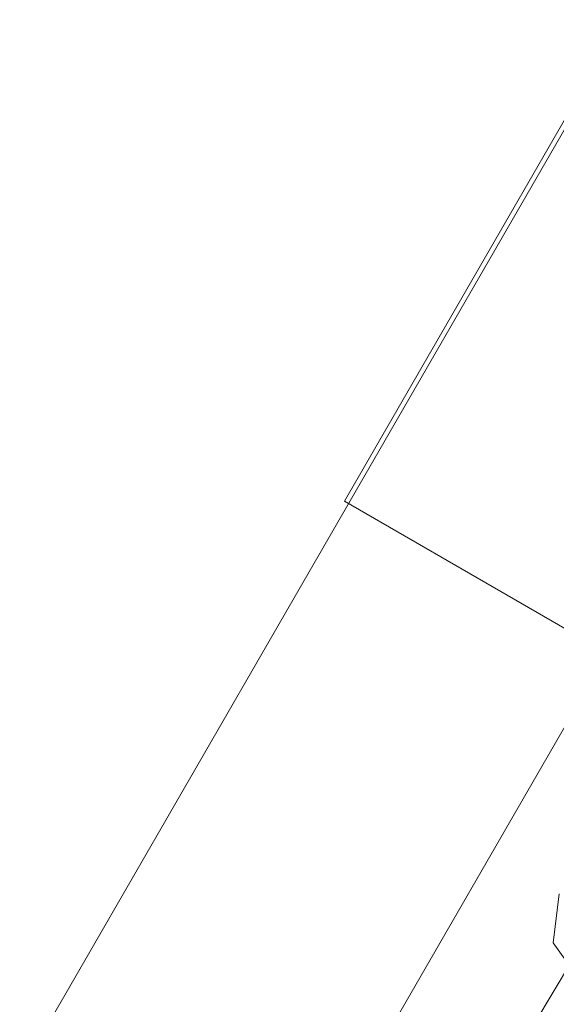
# Model space of a CAD drawing. Units: millimetres. Extents: x -316 to 16019, y -7682 to 5420.
# Drawn here: x 2472 to 2552, y -3418 to -3271 of the extents above; entities that cross this region are included whole.
import ezdxf

# ---------------------------------------------------------------- set-up
doc = ezdxf.new("R2010")
doc.units = ezdxf.units.MM

# ---------------------------------------------------------------- blocks, each defined once
blk = doc.blocks.new('WMF0')
at = {"color": 30, "lineweight": 0}
for points in [[(1975.086, -1699.052), (1786.773, -2025.291)], [(1786.773, -2025.291), (1975.086, -1699.052), (1983.178, -1703.834)], [(1921.387, -1773.9), (1930.399, -1758.268)], [(2078.254, -1864.562), (1921.387, -1773.9)]]:
    blk.add_lwpolyline(points, dxfattribs=at)
for points in [[(1786.773, -2025.291), (1975.086, -1699.052), (1786.773, -2025.291)], [(2078.254, -1864.562), (1921.387, -1773.9), (1930.399, -1758.268), (2087.265, -1848.931), (2078.254, -1864.562)]]:
    blk.add_lwpolyline(points, close=True, dxfattribs=at)
at = {"color": 35, "lineweight": 0}
blk.add_lwpolyline([(1786.957, -2007.085), (1958.903, -1709.167), (1786.957, -2007.085)], close=True, dxfattribs=at)
at = {"color": 253, "lineweight": 0}
for points in [[(1931.318, -1787.692), (1930.031, -1788.612), (1928.56, -1788.428), (1927.64, -1787.14), (1927.824, -1785.669)], [(1928.192, -1787.692), (1927.088, -1789.531)], [(1927.088, -1789.531), (1928.192, -1787.692)]]:
    blk.add_lwpolyline(points, dxfattribs=at)

msp = doc.modelspace()

# ---------------------------------------------------------------- block references
at = {"xscale": 4.965884194053208, "yscale": 4.965884194053208, "zscale": 4.965884194053208}
msp.add_blockref('WMF0', (-7020.55, 5466.2), dxfattribs=at)

doc.saveas('drawing.dxf')
